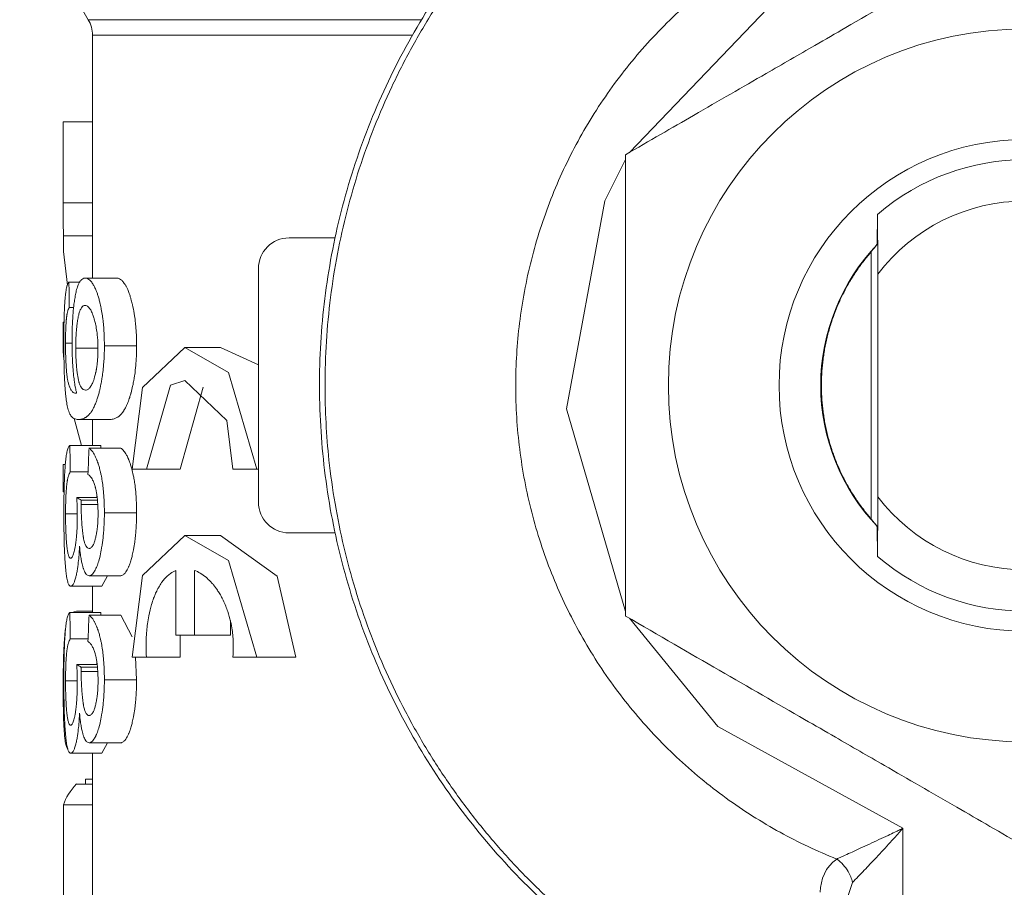
# Model space of a CAD drawing. Units: millimetres. Extents: x 0 to 30569, y -7 to 21000.
# Drawn here: x 5114 to 5130, y 6639 to 6653 of the extents above; entities that cross this region are included whole.
import ezdxf

# ---------------------------------------------------------------- set-up
doc = ezdxf.new("R2010")
doc.units = ezdxf.units.MM
doc.linetypes.add('K5LT_THIN', pattern=[0])
doc.layers.add('R', color=1, linetype='Continuous', true_color=0xff0000)
doc.layers.add('WELDING', color=7, linetype='Continuous', true_color=0xffffff)

msp = doc.modelspace()

# ---------------------------------------------------------------- linework, layer by layer
at = {"layer": 'R', "color": 7, "linetype": 'K5LT_THIN', "lineweight": 18}
for p, q in [((5114.824, 6653.255), (5113.708, 6655.188)), ((5123.625, 6651.094), (5126, 6653.577)), ((5120.244, 6653.255), (5114.824, 6653.255)), ((5114.891, 6653.005), (5114.891, 6653.005)), ((5114.891, 6653.005), (5114.891, 6653.005)), ((5114.891, 6653.005), (5120.097, 6653.005)), ((5114.891, 6653.005), (5114.891, 6649.049)), ((5114.416, 6650.272), (5114.416, 6651.592)), ((5114.416, 6651.592), (5114.891, 6651.592)), ((5123.223, 6650.305), (5123.561, 6650.982)), ((5114.416, 6650.272), (5114.891, 6650.272)), ((5122.603, 6646.925), (5123.223, 6650.305)), ((5127.661, 6650.086), (5127.658, 6649.601)), ((5114.418, 6649.738), (5114.891, 6649.738)), ((5118.837, 6649.704), (5118.09, 6649.704)), ((5127.559, 6649.479), (5127.559, 6645.129)), ((5117.59, 6649.204), (5117.59, 6645.404)), ((5114.772, 6649.049), (5115.285, 6649.049)), ((5127.667, 6649.115), (5127.667, 6645.493)), ((5114.508, 6648.985), (5114.681, 6648.985)), ((5114.513, 6648.571), (5114.584, 6648.571)), ((5114.416, 6648.332), (5114.429, 6648.332)), ((5114.416, 6647.857), (5114.416, 6648.332)), ((5114.453, 6647.992), (5114.559, 6647.992)), ((5115.085, 6647.95), (5115.61, 6647.95)), ((5116.973, 6647.922), (5116.396, 6647.922)), ((5114.416, 6647.857), (5114.426, 6647.857)), ((5114.428, 6647.733), (5114.416, 6647.857)), ((5114.62, 6647.907), (5114.981, 6647.907)), ((5123.561, 6643.625), (5122.603, 6646.925)), ((5114.715, 6646.328), (5114.595, 6646.764)), ((5114.666, 6646.749), (5115.176, 6646.749)), ((5114.891, 6646.749), (5114.891, 6646.328)), ((5114.523, 6646.328), (5115.028, 6646.328)), ((5115.028, 6646.328), (5115.029, 6646.285)), ((5114.836, 6646.285), (5115.351, 6646.285)), ((5114.416, 6645.574), (5114.416, 6646.017)), ((5114.416, 6646.017), (5114.45, 6646.017)), ((5114.531, 6645.898), (5114.819, 6645.898)), ((5115.537, 6645.942), (5115.769, 6645.942)), ((5115.769, 6645.942), (5116.319, 6645.942)), ((5117.174, 6645.942), (5117.567, 6645.942)), ((5117.567, 6645.942), (5117.59, 6645.942)), ((5114.416, 6645.574), (5114.429, 6645.574)), ((5114.636, 6645.479), (5114.968, 6645.479)), ((5114.707, 6645.365), (5114.978, 6645.365)), ((5114.708, 6645.434), (5114.973, 6645.434)), ((5114.454, 6645.212), (5114.645, 6645.212)), ((5115.085, 6645.231), (5115.61, 6645.231)), ((5118.09, 6644.904), (5118.837, 6644.904)), ((5127.658, 6645.007), (5127.661, 6644.522)), ((5116.973, 6644.862), (5116.396, 6644.862)), ((5116.248, 6644.293), (5116.248, 6643.242)), ((5116.551, 6643.242), (5116.551, 6644.293)), ((5114.836, 6644.207), (5115.351, 6644.207)), ((5114.538, 6644.036), (5115.043, 6644.036)), ((5114.891, 6644.036), (5114.891, 6643.609)), ((5114.523, 6643.609), (5115.028, 6643.609)), ((5114.634, 6643.632), (5114.891, 6643.632)), ((5115.028, 6643.609), (5115.029, 6643.567)), ((5114.836, 6643.567), (5115.351, 6643.567)), ((5117.135, 6643.476), (5117.135, 6643.242)), ((5125.062, 6641.752), (5123.625, 6643.514)), ((5114.443, 6643.256), (5114.446, 6643.256)), ((5114.531, 6643.18), (5114.819, 6643.18)), ((5116.248, 6643.242), (5116.551, 6643.242)), ((5116.551, 6643.242), (5117.135, 6643.242)), ((5115.537, 6642.882), (5115.769, 6642.882)), ((5115.769, 6642.882), (5116.319, 6642.882)), ((5117.174, 6642.882), (5117.567, 6642.882)), ((5117.567, 6642.882), (5118.2, 6642.882)), ((5114.636, 6642.761), (5114.968, 6642.761)), ((5114.707, 6642.646), (5114.978, 6642.646)), ((5114.708, 6642.716), (5114.973, 6642.716)), ((5114.454, 6642.494), (5114.645, 6642.494)), ((5115.085, 6642.513), (5115.61, 6642.513)), ((5114.415, 6642.375), (5114.426, 6642.375)), ((5128.073, 6640.097), (5125.062, 6641.752)), ((5114.489, 6641.38), (5114.491, 6641.38)), ((5114.836, 6641.488), (5115.351, 6641.488)), ((5114.538, 6641.318), (5115.043, 6641.318)), ((5114.891, 6641.318), (5114.891, 6636.867)), ((5114.778, 6640.817), (5114.779, 6640.895)), ((5114.779, 6640.895), (5114.891, 6640.895)), ((5114.63, 6640.817), (5114.891, 6640.817)), ((5114.419, 6638.739), (5114.419, 6640.479)), ((5114.419, 6640.479), (5114.891, 6640.479)), ((5128.073, 6638.482), (5128.073, 6640.097))]:
    msp.add_line(p, q, dxfattribs=at)
msp.add_arc((5114.391, 6653.005), 0.5, 0, 30, dxfattribs=at)
for major_axis in [(0, 5.8), (0, 4)]:
    msp.add_ellipse((5130.059, 6647.304), major_axis=major_axis, ratio=0.999998, dxfattribs=at)
for centre, major_axis, ratio, start_param, end_param in [((5130.059, 6647.304), (0, 3.673), 0.999998, 5.571691, 6.99468), ((5130.058, 6647.304), (0, 3), 0.999998, 5.360475, 7.205896), ((5118.09, 6649.204), (0, 0.5), 0.999998, 0, 1.570796), ((5130.06, 6647.304), (0, -3.323), 0.999998, 3.949353, 4.712389), ((5129.77, 6647.304), (0, -3.324), 0.879503, 3.949353, 3.996259), ((5130.141, 6670.642), (-0.033, -174.375), 0.090322, -1.446257, -1.443867), ((5130.06, 6647.304), (0, -3.323), 0.999998, 4.712389, 5.475424), ((5130.141, 6662.225), (-0.034, -120.75), 0.130434, -1.438724, -1.435135), ((5130.141, 6625.458), (0.034, -87.44), 0.180124, 4.471816, 4.47687), ((5130.141, 6645.817), (15.75, 0.004), 0.120567, 3.318475, 3.342801), ((5118.09, 6645.404), (0, -0.5), 0.999998, 4.712389, 6.283185), ((5130.058, 6647.304), (0, -3), 0.999998, 5.360475, 7.205896), ((5129.77, 6647.304), (0, -3.324), 0.879503, -0.854666, -0.807761), ((5130.059, 6647.304), (0, -3.673), 0.999998, 5.571691, 6.99468), ((5130.141, 6659.506), (-0.034, -120.75), 0.130434, -1.438724, -1.435135), ((5130.141, 6622.739), (0.034, -87.44), 0.180124, 4.471816, 4.47687), ((5130.141, 6643.099), (15.75, 0.004), 0.120567, 3.318475, 3.342801), ((5130.141, 6640.308), (15.75, 0.006), 0.188427, -3.316449, -3.201465)]:
    msp.add_ellipse(centre, major_axis=major_axis, ratio=ratio, start_param=start_param, end_param=end_param, dxfattribs=at)
at = {"layer": 'WELDING', "color": 7, "linetype": 'K5LT_THIN', "lineweight": 18}
for p, q in [((5114.422, 6649.484), (5114.418, 6649.738)), ((5114.483, 6648.937), (5114.422, 6649.484)), ((5116.396, 6647.922), (5115.706, 6647.268)), ((5117.102, 6647.513), (5116.396, 6647.922)), ((5116.973, 6647.922), (5117.59, 6647.639)), ((5117.567, 6645.942), (5117.102, 6647.513)), ((5115.769, 6645.942), (5116.163, 6647.306)), ((5116.163, 6647.306), (5116.396, 6647.382)), ((5116.691, 6647.277), (5116.319, 6645.942)), ((5116.396, 6647.382), (5117.075, 6646.733)), ((5115.706, 6647.268), (5115.537, 6645.942)), ((5117.075, 6646.733), (5117.174, 6645.942)), ((5114.963, 6645.518), (5114.961, 6645.479)), ((5116.396, 6644.862), (5115.706, 6644.208)), ((5117.102, 6644.453), (5116.396, 6644.862)), ((5116.973, 6644.862), (5117.895, 6644.2)), ((5117.567, 6642.882), (5117.102, 6644.453)), ((5115.134, 6644.207), (5115.043, 6644.036)), ((5115.706, 6644.208), (5115.537, 6642.882)), ((5117.895, 6644.2), (5118.2, 6642.882)), ((5114.558, 6643.609), (5114.634, 6643.632)), ((5115.351, 6643.567), (5115.536, 6643.21)), ((5114.443, 6643.256), (5114.454, 6643.351)), ((5116.319, 6643.242), (5116.319, 6642.882)), ((5114.963, 6642.799), (5114.961, 6642.761)), ((5115.592, 6642.882), (5115.61, 6642.513)), ((5115.134, 6641.488), (5115.043, 6641.318)), ((5127.075, 6638.679), (5127.255, 6639.216))]:
    msp.add_line(p, q, dxfattribs=at)
for points, knots in [([(5125.128, 6636.927), (5124.694, 6637.134), (5124.273, 6637.369), (5123.463, 6637.889), (5123.074, 6638.175), (5122.336, 6638.792), (5121.986, 6639.124), (5121.331, 6639.83), (5121.025, 6640.203), (5120.464, 6640.985), (5120.207, 6641.394), (5119.748, 6642.24), (5119.545, 6642.678), (5119.195, 6643.575), (5119.048, 6644.035), (5118.813, 6644.97), (5118.725, 6645.444), (5118.61, 6646.4), (5118.582, 6646.882), (5118.587, 6647.846), (5118.62, 6648.328), (5118.745, 6649.283), (5118.838, 6649.757), (5119.083, 6650.689), (5119.234, 6651.147), (5119.594, 6652.041), (5119.802, 6652.476), (5120.27, 6653.318), (5120.531, 6653.724), (5121.101, 6654.5), (5121.41, 6654.87), (5122.073, 6655.569), (5122.426, 6655.897), (5123.171, 6656.507), (5123.563, 6656.788), (5124.344, 6657.279), (5124.731, 6657.491), (5125.128, 6657.681)], [0, 0, 0, 0, 18.134107, 18.134107, 36.269359, 36.269359, 54.406025, 54.406025, 72.544335, 72.544335, 90.684494, 90.684494, 108.826678, 108.826678, 126.97811, 126.97811, 145.115639, 145.115639, 163.254712, 163.254712, 181.395584, 181.395584, 199.538508, 199.538508, 217.68953, 217.68953, 235.840812, 235.840812, 253.982819, 253.982819, 272.122815, 272.122815, 290.260978, 290.260978, 308.397515, 308.397515, 325, 325, 325, 325]), ([(5118.674, 6647.304), (5118.674, 6647.782), (5118.719, 6648.499), (5118.869, 6649.444), (5119.025, 6650.144), (5119.225, 6650.833), (5119.468, 6651.507), (5119.753, 6652.166), (5120.079, 6652.805), (5120.444, 6653.422), (5120.848, 6654.016), (5121.287, 6654.582), (5121.762, 6655.12), (5122.269, 6655.628), (5122.807, 6656.102), (5123.374, 6656.542), (5124.105, 6657.038), (5124.668, 6657.355), (5125.032, 6657.534)], [19, 19, 19, 19, 21.147254, 22.22088, 23.294507, 24.368134, 25.441761, 26.515387, 27.589014, 28.662641, 29.736268, 30.809895, 31.883521, 32.957148, 34.030775, 35.104402, 36.178029, 38, 38, 38, 38]), ([(5126.997, 6655.011), (5126.674, 6654.882), (5126.202, 6654.658), (5125.604, 6654.302), (5125.174, 6654.008), (5124.762, 6653.687), (5124.372, 6653.341), (5124.004, 6652.971), (5123.66, 6652.578), (5123.342, 6652.165), (5123.05, 6651.733), (5122.785, 6651.283), (5122.55, 6650.817), (5122.344, 6650.338), (5122.169, 6649.846), (5122.025, 6649.345), (5121.913, 6648.835), (5121.807, 6648.156), (5121.776, 6647.643), (5121.776, 6647.304)], [0, 0, 0, 0, 2.110656, 3.165984, 4.221312, 5.27664, 6.331968, 7.387295, 8.442623, 9.497951, 10.553279, 11.608607, 12.663935, 13.719263, 14.774591, 15.829919, 16.885247, 17.940575, 20, 20, 20, 20]), ([(5123.561, 6651.057), (5123.953, 6651.283), (5124.75, 6651.744), (5125.744, 6652.318), (5126.548, 6652.782), (5127.427, 6653.289), (5128.5, 6653.909), (5129.512, 6654.493), (5130.061, 6654.809)], [0, 0, 0, 0, 1.414702, 3.075225, 4.2524, 4.997845, 7.013283, 9, 9, 9, 9]), ([(5123.561, 6643.551), (5123.561, 6644.004), (5123.56, 6644.858), (5123.56, 6645.694), (5123.56, 6646.642), (5123.56, 6647.709), (5123.56, 6649.255), (5123.561, 6650.423), (5123.561, 6651.057)], [0, 0, 0, 0, 1.414702, 2.848765, 3.075225, 4.997845, 7.013283, 9, 9, 9, 9]), ([(5114.418, 6649.738), (5114.418, 6649.781), (5114.417, 6649.879), (5114.416, 6650.022), (5114.416, 6650.157), (5114.416, 6650.237), (5114.416, 6650.272)], [0, 0, 0, 0, 1.630099, 3.798843, 5.587973, 7, 7, 7, 7]), ([(5114.772, 6649.049), (5114.759, 6649.049), (5114.736, 6649.043), (5114.703, 6649.018), (5114.68, 6648.986), (5114.664, 6648.951), (5114.652, 6648.922), (5114.64, 6648.886), (5114.625, 6648.831), (5114.615, 6648.78), (5114.603, 6648.713), (5114.595, 6648.658), (5114.588, 6648.606), (5114.582, 6648.554), (5114.573, 6648.458), (5114.564, 6648.309), (5114.56, 6648.146), (5114.559, 6648.049), (5114.559, 6648.014)], [0, 0, 0, 0, 1.457765, 2.575828, 3.907158, 4.40401, 4.889633, 5.588456, 6.245981, 7.450557, 7.827868, 9.243172, 10.071137, 10.624797, 12.025055, 14.854956, 17.483255, 19, 19, 19, 19]), ([(5115.085, 6647.95), (5115.085, 6648.008), (5115.083, 6648.11), (5115.075, 6648.247), (5115.065, 6648.351), (5115.052, 6648.449), (5115.04, 6648.522), (5115.027, 6648.585), (5115.017, 6648.633), (5115.005, 6648.68), (5114.993, 6648.723), (5114.982, 6648.762), (5114.966, 6648.809), (5114.948, 6648.855), (5114.925, 6648.908), (5114.897, 6648.959), (5114.854, 6649.015), (5114.811, 6649.044), (5114.782, 6649.049), (5114.772, 6649.049)], [0, 0, 0, 0, 2.454985, 4.231296, 5.890384, 7.006976, 8.773701, 9.449466, 10.245934, 11.128596, 11.59636, 12.083214, 12.834935, 13.630542, 14.17522, 15.462497, 16.68612, 18.828561, 20, 20, 20, 20]), ([(5115.285, 6649.049), (5115.299, 6649.049), (5115.325, 6649.043), (5115.363, 6649.019), (5115.394, 6648.986), (5115.421, 6648.948), (5115.444, 6648.907), (5115.462, 6648.868), (5115.482, 6648.819), (5115.5, 6648.769), (5115.521, 6648.701), (5115.536, 6648.642), (5115.557, 6648.554), (5115.575, 6648.451), (5115.589, 6648.343), (5115.599, 6648.239), (5115.607, 6648.117), (5115.61, 6648.009), (5115.61, 6647.95)], [0, 0, 0, 0, 1.583353, 2.755266, 3.899282, 4.744423, 5.566428, 6.328879, 6.811537, 8.032838, 8.787946, 10.071256, 10.872258, 12.919131, 14.468247, 15.112099, 16.844789, 19, 19, 19, 19]), ([(5114.508, 6648.985), (5114.5, 6648.976), (5114.486, 6648.953), (5114.471, 6648.901), (5114.462, 6648.852), (5114.457, 6648.813), (5114.451, 6648.767), (5114.445, 6648.707), (5114.44, 6648.631), (5114.437, 6648.575), (5114.435, 6648.531), (5114.433, 6648.495), (5114.428, 6648.331), (5114.426, 6648.157), (5114.426, 6648.003)], [0, 0, 0, 0, 1.724346, 2.95906, 3.785887, 4.383015, 4.74973, 5.782189, 6.857096, 7.844951, 8.225915, 8.757525, 9.326194, 15, 15, 15, 15]), ([(5114.453, 6647.992), (5114.453, 6648.033), (5114.454, 6648.107), (5114.456, 6648.207), (5114.459, 6648.275), (5114.462, 6648.319), (5114.464, 6648.347), (5114.466, 6648.369), (5114.468, 6648.396), (5114.47, 6648.415), (5114.473, 6648.432), (5114.474, 6648.444), (5114.476, 6648.457), (5114.479, 6648.472), (5114.483, 6648.492), (5114.489, 6648.516), (5114.499, 6648.546), (5114.507, 6648.562), (5114.513, 6648.571)], [0, 0, 0, 0, 1.692965, 3.040845, 4.234251, 4.757584, 5.27006, 5.722619, 6.133193, 7.137666, 7.358101, 8.024121, 8.780513, 9.405522, 10.740531, 12.592625, 14.628646, 19, 19, 19, 19]), ([(5114.62, 6647.907), (5114.62, 6647.964), (5114.621, 6648.043), (5114.626, 6648.143), (5114.631, 6648.213), (5114.637, 6648.273), (5114.643, 6648.315), (5114.646, 6648.34), (5114.651, 6648.371), (5114.656, 6648.399), (5114.662, 6648.427), (5114.668, 6648.454), (5114.676, 6648.484), (5114.687, 6648.517), (5114.702, 6648.553), (5114.725, 6648.589), (5114.749, 6648.604), (5114.765, 6648.606), (5114.769, 6648.606)], [0, 0, 0, 0, 2.169791, 2.872106, 3.830943, 5.005797, 5.5402, 5.958694, 6.386824, 7.400876, 7.887918, 8.665269, 9.834112, 11.001525, 12.458168, 14.689693, 17.985621, 19, 19, 19, 19]), ([(5114.769, 6648.606), (5114.779, 6648.606), (5114.796, 6648.602), (5114.823, 6648.584), (5114.844, 6648.56), (5114.862, 6648.532), (5114.879, 6648.501), (5114.893, 6648.468), (5114.905, 6648.434), (5114.914, 6648.407), (5114.923, 6648.376), (5114.93, 6648.347), (5114.938, 6648.315), (5114.949, 6648.263), (5114.962, 6648.193), (5114.971, 6648.109), (5114.979, 6648.015), (5114.981, 6647.948), (5114.981, 6647.896)], [0, 0, 0, 0, 1.68457, 2.909144, 4.110553, 5.015102, 5.882339, 6.901182, 7.589875, 8.45783, 8.877768, 9.892498, 10.639419, 11.236028, 13.600995, 15.283287, 16.169184, 19, 19, 19, 19]), ([(5114.426, 6648.003), (5114.426, 6647.95), (5114.426, 6647.877), (5114.427, 6647.766), (5114.429, 6647.669), (5114.432, 6647.545), (5114.435, 6647.44), (5114.439, 6647.367), (5114.441, 6647.322), (5114.444, 6647.283), (5114.446, 6647.254), (5114.449, 6647.214), (5114.453, 6647.168), (5114.46, 6647.106), (5114.47, 6647.029), (5114.483, 6646.959), (5114.496, 6646.911), (5114.508, 6646.874), (5114.518, 6646.852), (5114.527, 6646.833), (5114.534, 6646.822), (5114.542, 6646.81), (5114.55, 6646.8), (5114.565, 6646.783), (5114.585, 6646.768), (5114.614, 6646.756), (5114.639, 6646.75), (5114.658, 6646.749), (5114.666, 6646.749)], [0, 0, 0, 0, 0.906641, 1.19638, 1.805605, 2.504797, 3.397564, 3.969862, 4.380326, 4.789821, 5.377009, 5.585553, 6.540424, 7.502273, 8.729569, 10.879574, 12.199086, 12.866705, 14.704589, 15.119591, 15.980866, 16.871945, 17.956558, 18.618131, 22.137419, 24.092576, 26.866835, 29, 29, 29, 29]), ([(5114.619, 6647.176), (5114.614, 6647.176), (5114.603, 6647.177), (5114.587, 6647.184), (5114.573, 6647.194), (5114.559, 6647.207), (5114.549, 6647.221), (5114.542, 6647.232), (5114.537, 6647.24), (5114.531, 6647.252), (5114.525, 6647.266), (5114.515, 6647.29), (5114.506, 6647.317), (5114.496, 6647.354), (5114.49, 6647.381), (5114.482, 6647.424), (5114.474, 6647.484), (5114.467, 6647.561), (5114.464, 6647.611), (5114.462, 6647.646), (5114.46, 6647.671), (5114.458, 6647.715), (5114.455, 6647.818), (5114.453, 6647.918), (5114.453, 6647.992)], [0, 0, 0, 0, 1.706406, 3.620831, 5.633137, 7.510065, 9.116801, 9.783628, 10.386232, 11.01387, 12.234913, 12.778772, 14.492748, 15.351056, 16.010675, 16.592194, 18.33109, 19.463245, 20.403675, 20.53487, 20.964811, 21.465504, 22.312432, 25, 25, 25, 25]), ([(5114.559, 6648.014), (5114.559, 6647.967), (5114.56, 6647.895), (5114.563, 6647.793), (5114.566, 6647.707), (5114.571, 6647.63), (5114.575, 6647.578), (5114.578, 6647.539), (5114.581, 6647.505), (5114.587, 6647.445), (5114.595, 6647.375), (5114.608, 6647.292), (5114.621, 6647.23), (5114.631, 6647.192), (5114.634, 6647.179)], [0, 0, 0, 0, 2.36085, 3.860179, 5.711744, 7.25605, 8.287652, 8.647368, 9.404051, 10.119987, 11.718174, 12.602261, 14.062674, 15, 15, 15, 15]), ([(5114.666, 6646.749), (5114.679, 6646.749), (5114.701, 6646.751), (5114.732, 6646.759), (5114.755, 6646.768), (5114.774, 6646.779), (5114.787, 6646.787), (5114.799, 6646.796), (5114.811, 6646.805), (5114.822, 6646.815), (5114.833, 6646.826), (5114.845, 6646.839), (5114.856, 6646.853), (5114.868, 6646.868), (5114.879, 6646.884), (5114.892, 6646.906), (5114.907, 6646.934), (5114.924, 6646.969), (5114.942, 6647.009), (5114.957, 6647.048), (5114.97, 6647.088), (5114.98, 6647.119), (5114.992, 6647.16), (5115.003, 6647.201), (5115.014, 6647.249), (5115.023, 6647.29), (5115.032, 6647.333), (5115.04, 6647.379), (5115.05, 6647.441), (5115.062, 6647.53), (5115.072, 6647.63), (5115.08, 6647.738), (5115.085, 6647.849), (5115.085, 6647.922), (5115.085, 6647.95)], [0, 0, 0, 0, 3.759338, 6.632354, 9.611092, 11.037201, 12.401095, 13.59241, 14.645954, 15.586056, 16.551074, 17.471017, 18.3433, 19.126545, 19.871254, 20.527571, 21.671347, 22.639376, 23.48444, 24.73034, 25.303011, 25.975947, 26.584474, 27.718755, 28.160641, 29.017165, 29.697122, 29.916787, 30.736836, 31.747098, 32.404029, 33.265259, 34.322014, 35, 35, 35, 35]), ([(5115.61, 6647.95), (5115.61, 6647.87), (5115.606, 6647.762), (5115.594, 6647.604), (5115.583, 6647.506), (5115.57, 6647.42), (5115.561, 6647.369), (5115.552, 6647.325), (5115.54, 6647.266), (5115.528, 6647.214), (5115.511, 6647.153), (5115.499, 6647.114), (5115.483, 6647.067), (5115.468, 6647.026), (5115.449, 6646.981), (5115.43, 6646.942), (5115.414, 6646.915), (5115.404, 6646.898), (5115.396, 6646.886), (5115.386, 6646.87), (5115.374, 6646.855), (5115.359, 6646.836), (5115.344, 6646.821), (5115.33, 6646.809), (5115.317, 6646.798), (5115.304, 6646.789), (5115.288, 6646.779), (5115.268, 6646.769), (5115.241, 6646.758), (5115.211, 6646.751), (5115.188, 6646.749), (5115.176, 6646.749)], [0, 0, 0, 0, 2.989242, 4.088423, 6.134833, 6.927693, 7.744211, 8.384581, 8.833907, 10.243636, 10.483772, 11.216585, 11.751984, 12.342715, 12.942674, 13.818299, 14.416173, 14.7285, 15.056703, 15.399076, 16.132767, 16.874614, 18.097319, 19.259351, 20.380054, 21.665576, 22.882372, 24.636279, 26.463802, 29.129541, 32, 32, 32, 32]), ([(5114.777, 6647.227), (5114.765, 6647.227), (5114.743, 6647.232), (5114.717, 6647.257), (5114.698, 6647.287), (5114.686, 6647.314), (5114.678, 6647.338), (5114.669, 6647.369), (5114.662, 6647.398), (5114.653, 6647.442), (5114.647, 6647.478), (5114.64, 6647.524), (5114.632, 6647.595), (5114.622, 6647.723), (5114.62, 6647.842), (5114.62, 6647.907)], [0, 0, 0, 0, 1.677035, 3.197257, 4.113184, 4.749644, 5.339404, 5.70071, 6.762032, 7.123041, 8.384954, 9.096071, 10.06025, 12.743671, 16, 16, 16, 16]), ([(5114.981, 6647.896), (5114.981, 6647.866), (5114.98, 6647.812), (5114.976, 6647.737), (5114.97, 6647.668), (5114.962, 6647.611), (5114.956, 6647.572), (5114.951, 6647.545), (5114.947, 6647.527), (5114.94, 6647.493), (5114.933, 6647.462), (5114.923, 6647.428), (5114.916, 6647.403), (5114.905, 6647.371), (5114.89, 6647.336), (5114.878, 6647.311), (5114.862, 6647.284), (5114.839, 6647.253), (5114.808, 6647.231), (5114.786, 6647.227), (5114.777, 6647.227)], [0, 0, 0, 0, 2.228979, 4.038275, 5.758909, 7.65528, 8.763382, 9.166388, 10.118736, 10.461748, 12.165492, 12.385176, 12.848816, 13.861015, 14.652333, 15.442006, 15.968875, 17.324313, 19.283493, 21, 21, 21, 21]), ([(5125.032, 6637.074), (5124.603, 6637.285), (5123.98, 6637.643), (5123.199, 6638.196), (5122.641, 6638.646), (5122.112, 6639.13), (5121.614, 6639.647), (5121.15, 6640.194), (5120.721, 6640.769), (5120.329, 6641.37), (5119.976, 6641.994), (5119.663, 6642.64), (5119.39, 6643.303), (5119.16, 6643.983), (5118.973, 6644.675), (5118.83, 6645.378), (5118.708, 6646.254), (5118.674, 6646.898), (5118.674, 6647.304)], [0, 0, 0, 0, 2.147254, 3.22088, 4.294507, 5.368134, 6.441761, 7.515387, 8.589014, 9.662641, 10.736268, 11.809895, 12.883521, 13.957148, 15.030775, 16.104402, 17.178029, 19, 19, 19, 19]), ([(5121.776, 6647.304), (5121.776, 6646.956), (5121.808, 6646.435), (5121.917, 6645.748), (5122.031, 6645.238), (5122.177, 6644.737), (5122.353, 6644.247), (5122.561, 6643.768), (5122.798, 6643.303), (5123.063, 6642.854), (5123.357, 6642.422), (5123.676, 6642.01), (5124.021, 6641.619), (5124.39, 6641.25), (5124.782, 6640.905), (5125.194, 6640.585), (5125.626, 6640.292), (5126.217, 6639.942), (5126.682, 6639.723), (5126.997, 6639.597)], [20, 20, 20, 20, 22.110656, 23.165984, 24.221312, 25.27664, 26.331968, 27.387295, 28.442623, 29.497951, 30.553279, 31.608607, 32.663935, 33.719263, 34.774591, 35.829919, 36.885247, 37.940575, 40, 40, 40, 40]), ([(5114.634, 6647.179), (5114.632, 6647.178), (5114.628, 6647.177), (5114.623, 6647.176), (5114.621, 6647.176), (5114.619, 6647.176)], [0, 0, 0, 0, 3.16204, 4.675357, 6, 6, 6, 6]), ([(5114.523, 6646.328), (5114.513, 6646.32), (5114.5, 6646.301), (5114.486, 6646.258), (5114.474, 6646.212), (5114.464, 6646.155), (5114.455, 6646.077), (5114.446, 6645.982), (5114.439, 6645.869), (5114.432, 6645.699), (5114.427, 6645.484), (5114.426, 6645.298), (5114.426, 6645.215)], [0, 0, 0, 0, 1.654012, 2.342417, 3.005058, 4.154849, 4.781627, 5.924086, 7.388201, 8.39588, 10.901418, 13, 13, 13, 13]), ([(5115.085, 6645.231), (5115.085, 6645.3), (5115.083, 6645.42), (5115.072, 6645.575), (5115.058, 6645.697), (5115.044, 6645.789), (5115.03, 6645.861), (5115.015, 6645.924), (5115, 6645.984), (5114.983, 6646.036), (5114.972, 6646.068), (5114.959, 6646.103), (5114.942, 6646.14), (5114.911, 6646.2), (5114.875, 6646.25), (5114.847, 6646.276), (5114.836, 6646.285)], [0, 0, 0, 0, 1.827047, 3.070418, 4.066378, 5.243952, 5.909068, 6.597312, 7.780414, 8.764847, 9.622921, 9.926715, 11.155848, 12.414377, 15.109268, 17, 17, 17, 17]), ([(5115.351, 6646.285), (5115.368, 6646.273), (5115.4, 6646.242), (5115.442, 6646.179), (5115.468, 6646.126), (5115.488, 6646.078), (5115.501, 6646.045), (5115.517, 6645.996), (5115.535, 6645.932), (5115.554, 6645.851), (5115.566, 6645.789), (5115.577, 6645.726), (5115.589, 6645.636), (5115.605, 6645.463), (5115.61, 6645.32), (5115.61, 6645.231)], [0, 0, 0, 0, 1.722365, 3.181672, 4.215237, 4.488943, 5.308421, 5.583956, 6.447537, 7.782037, 8.774505, 9.115311, 10.569826, 12.597438, 16, 16, 16, 16]), ([(5114.454, 6645.212), (5114.454, 6645.252), (5114.454, 6645.314), (5114.456, 6645.401), (5114.458, 6645.472), (5114.461, 6645.536), (5114.465, 6645.594), (5114.468, 6645.631), (5114.47, 6645.66), (5114.474, 6645.697), (5114.479, 6645.732), (5114.484, 6645.76), (5114.488, 6645.78), (5114.493, 6645.804), (5114.501, 6645.835), (5114.514, 6645.869), (5114.525, 6645.889), (5114.531, 6645.898)], [0, 0, 0, 0, 1.500585, 2.334188, 3.358705, 4.284696, 5.083466, 5.933686, 6.170746, 6.775423, 8.304715, 9.086861, 10.036762, 11.086161, 12.571245, 15.000559, 18, 18, 18, 18]), ([(5114.817, 6645.855), (5114.83, 6645.847), (5114.849, 6645.831), (5114.875, 6645.797), (5114.892, 6645.768), (5114.907, 6645.737), (5114.918, 6645.708), (5114.928, 6645.679), (5114.935, 6645.652), (5114.942, 6645.626), (5114.95, 6645.59), (5114.959, 6645.544), (5114.966, 6645.494), (5114.97, 6645.457), (5114.974, 6645.417), (5114.98, 6645.342), (5114.982, 6645.275), (5114.982, 6645.223)], [0, 0, 0, 0, 3.370067, 4.908957, 6.726659, 7.895652, 8.958166, 10.081914, 10.787645, 11.244707, 12.097051, 13.276355, 13.884628, 14.603425, 15.084421, 15.740058, 18, 18, 18, 18]), ([(5114.636, 6645.479), (5114.638, 6645.436), (5114.641, 6645.373), (5114.644, 6645.273), (5114.645, 6645.215), (5114.645, 6645.178)], [0, 0, 0, 0, 2.558897, 3.757578, 6, 6, 6, 6]), ([(5114.707, 6645.365), (5114.707, 6645.383), (5114.708, 6645.407), (5114.708, 6645.428), (5114.708, 6645.434)], [0, 0, 0, 0, 3.708198, 5, 5, 5, 5]), ([(5114.838, 6644.65), (5114.828, 6644.65), (5114.81, 6644.655), (5114.786, 6644.684), (5114.771, 6644.718), (5114.759, 6644.756), (5114.751, 6644.789), (5114.745, 6644.819), (5114.741, 6644.846), (5114.738, 6644.865), (5114.735, 6644.883), (5114.733, 6644.903), (5114.73, 6644.927), (5114.726, 6644.962), (5114.722, 6645.006), (5114.716, 6645.082), (5114.709, 6645.201), (5114.707, 6645.305), (5114.707, 6645.365)], [0, 0, 0, 0, 1.44745, 2.523868, 3.67511, 4.093746, 4.728651, 5.470804, 5.74816, 6.362682, 6.813287, 7.139835, 8.003067, 8.844487, 10.088949, 11.531684, 14.720412, 19, 19, 19, 19]), ([(5114.426, 6645.215), (5114.426, 6645.15), (5114.426, 6645.029), (5114.429, 6644.858), (5114.432, 6644.72), (5114.436, 6644.619), (5114.441, 6644.51), (5114.446, 6644.424), (5114.453, 6644.339), (5114.46, 6644.266), (5114.472, 6644.181), (5114.485, 6644.118), (5114.5, 6644.071), (5114.516, 6644.043), (5114.53, 6644.036), (5114.538, 6644.036)], [0, 0, 0, 0, 1.464691, 2.693993, 3.887774, 4.707238, 5.242362, 6.857314, 7.51174, 8.595631, 10.063975, 11.930907, 12.768588, 14.333599, 16, 16, 16, 16]), ([(5114.537, 6644.492), (5114.531, 6644.492), (5114.521, 6644.497), (5114.509, 6644.518), (5114.499, 6644.546), (5114.492, 6644.574), (5114.487, 6644.604), (5114.48, 6644.644), (5114.476, 6644.684), (5114.471, 6644.724), (5114.467, 6644.77), (5114.462, 6644.851), (5114.457, 6644.971), (5114.454, 6645.103), (5114.454, 6645.179), (5114.454, 6645.212)], [0, 0, 0, 0, 1.235303, 2.437293, 3.166304, 3.829469, 4.577337, 5.114846, 6.204318, 6.955286, 7.652324, 9.183031, 12.154105, 14.29438, 16, 16, 16, 16]), ([(5114.836, 6644.207), (5114.845, 6644.207), (5114.871, 6644.214), (5114.901, 6644.244), (5114.927, 6644.285), (5114.939, 6644.307), (5114.952, 6644.334), (5114.97, 6644.374), (5114.996, 6644.451), (5115.024, 6644.562), (5115.04, 6644.653), (5115.056, 6644.754), (5115.067, 6644.847), (5115.078, 6644.978), (5115.084, 6645.098), (5115.085, 6645.189), (5115.085, 6645.231)], [0, 0, 0, 0, 1.005235, 2.67506, 3.028909, 3.744135, 3.921302, 4.459132, 5.772556, 7.418347, 9.096433, 9.360875, 11.551852, 13.091403, 15.243438, 17, 17, 17, 17]), ([(5114.982, 6645.223), (5114.982, 6645.185), (5114.981, 6645.126), (5114.976, 6645.043), (5114.97, 6644.981), (5114.963, 6644.927), (5114.953, 6644.87), (5114.943, 6644.827), (5114.933, 6644.787), (5114.925, 6644.761), (5114.916, 6644.737), (5114.9, 6644.699), (5114.879, 6644.668), (5114.856, 6644.652), (5114.844, 6644.65), (5114.838, 6644.65)], [0, 0, 0, 0, 1.5322, 2.365549, 3.360625, 4.179383, 4.762348, 6.16037, 6.732385, 7.804728, 8.63315, 9.575198, 12.654005, 14.430425, 16, 16, 16, 16]), ([(5115.61, 6645.231), (5115.61, 6645.188), (5115.608, 6645.1), (5115.602, 6644.98), (5115.593, 6644.868), (5115.584, 6644.795), (5115.576, 6644.734), (5115.568, 6644.681), (5115.56, 6644.637), (5115.549, 6644.581), (5115.539, 6644.536), (5115.522, 6644.471), (5115.505, 6644.415), (5115.488, 6644.371), (5115.475, 6644.342), (5115.467, 6644.324), (5115.452, 6644.296), (5115.433, 6644.264), (5115.405, 6644.229), (5115.377, 6644.21), (5115.358, 6644.207), (5115.351, 6644.207)], [0, 0, 0, 0, 1.27553, 2.551433, 3.531888, 4.745442, 5.043416, 5.947238, 7.076459, 7.360302, 9.052855, 9.695685, 11.389383, 12.828134, 13.158136, 13.840681, 14.553873, 16.032405, 17.79887, 20.548133, 22, 22, 22, 22]), ([(5114.645, 6645.178), (5114.645, 6645.099), (5114.643, 6644.999), (5114.635, 6644.884), (5114.631, 6644.838), (5114.625, 6644.778), (5114.618, 6644.725), (5114.609, 6644.668), (5114.6, 6644.624), (5114.586, 6644.567), (5114.57, 6644.523), (5114.552, 6644.497), (5114.542, 6644.492), (5114.537, 6644.492)], [0, 0, 0, 0, 2.470035, 3.061502, 3.831464, 4.097746, 5.355115, 6.175736, 7.318374, 8.442363, 10.76772, 12.294889, 14, 14, 14, 14]), ([(5114.538, 6644.036), (5114.543, 6644.036), (5114.553, 6644.039), (5114.567, 6644.052), (5114.581, 6644.072), (5114.591, 6644.094), (5114.602, 6644.12), (5114.611, 6644.15), (5114.62, 6644.181), (5114.627, 6644.211), (5114.634, 6644.243), (5114.639, 6644.27), (5114.644, 6644.3), (5114.648, 6644.328), (5114.656, 6644.378), (5114.665, 6644.46), (5114.675, 6644.571), (5114.679, 6644.653), (5114.681, 6644.69)], [0, 0, 0, 0, 1.236564, 2.330094, 3.133098, 3.975718, 4.568443, 5.418577, 6.223309, 6.768921, 7.631689, 8.67989, 9.166334, 10.238516, 11.114256, 13.456555, 16.551301, 19, 19, 19, 19]), ([(5114.681, 6644.69), (5114.685, 6644.642), (5114.693, 6644.564), (5114.708, 6644.469), (5114.72, 6644.405), (5114.731, 6644.363), (5114.738, 6644.338), (5114.747, 6644.31), (5114.76, 6644.277), (5114.774, 6644.253), (5114.784, 6644.238), (5114.794, 6644.225), (5114.811, 6644.211), (5114.827, 6644.207), (5114.836, 6644.207)], [0, 0, 0, 0, 2.078705, 3.476006, 4.688021, 5.580878, 6.131726, 6.506167, 7.857505, 9.39356, 10.212654, 10.892266, 12.548521, 15, 15, 15, 15]), ([(5115.769, 6642.882), (5115.765, 6642.943), (5115.761, 6643.065), (5115.766, 6643.226), (5115.777, 6643.347), (5115.79, 6643.45), (5115.811, 6643.578), (5115.845, 6643.72), (5115.882, 6643.831), (5115.913, 6643.909), (5115.94, 6643.968), (5115.975, 6644.032), (5116.012, 6644.092), (5116.074, 6644.172), (5116.151, 6644.244), (5116.218, 6644.28), (5116.248, 6644.293)], [0, 0, 0, 0, 1.598721, 3.229177, 4.293532, 4.758846, 5.973409, 7.792535, 8.907274, 9.634777, 10.589739, 11.222639, 12.333115, 13.296706, 15.305562, 17, 17, 17, 17]), ([(5116.551, 6644.293), (5116.614, 6644.27), (5116.703, 6644.216), (5116.8, 6644.125), (5116.847, 6644.073), (5116.881, 6644.031), (5116.916, 6643.983), (5116.953, 6643.926), (5116.988, 6643.866), (5117.024, 6643.795), (5117.058, 6643.719), (5117.101, 6643.604), (5117.137, 6643.475), (5117.164, 6643.335), (5117.179, 6643.205), (5117.185, 6643.058), (5117.18, 6642.947), (5117.174, 6642.882)], [0, 0, 0, 0, 3.312091, 4.664568, 5.351666, 6.026771, 6.689581, 7.504903, 8.47456, 9.078008, 10.155454, 11.055094, 12.677011, 13.957796, 14.948553, 16.231442, 18, 18, 18, 18]), ([(5114.523, 6643.609), (5114.513, 6643.602), (5114.5, 6643.582), (5114.486, 6643.539), (5114.474, 6643.493), (5114.464, 6643.436), (5114.455, 6643.358), (5114.446, 6643.264), (5114.439, 6643.151), (5114.432, 6642.98), (5114.427, 6642.765), (5114.426, 6642.58), (5114.426, 6642.497)], [0, 0, 0, 0, 1.654012, 2.342417, 3.005058, 4.154849, 4.781627, 5.924086, 7.388201, 8.39588, 10.901418, 13, 13, 13, 13]), ([(5115.085, 6642.513), (5115.085, 6642.582), (5115.083, 6642.702), (5115.072, 6642.857), (5115.058, 6642.979), (5115.044, 6643.071), (5115.03, 6643.143), (5115.015, 6643.206), (5115, 6643.265), (5114.983, 6643.317), (5114.972, 6643.35), (5114.959, 6643.384), (5114.942, 6643.422), (5114.911, 6643.482), (5114.875, 6643.532), (5114.847, 6643.558), (5114.836, 6643.567)], [0, 0, 0, 0, 1.827047, 3.070418, 4.066378, 5.243952, 5.909068, 6.597312, 7.780414, 8.764847, 9.622921, 9.926715, 11.155848, 12.414377, 15.109268, 17, 17, 17, 17]), ([(5130.061, 6639.798), (5129.669, 6640.025), (5128.87, 6640.486), (5127.876, 6641.059), (5127.072, 6641.524), (5126.193, 6642.031), (5125.12, 6642.65), (5124.109, 6643.234), (5123.561, 6643.551)], [0, 0, 0, 0, 1.414702, 3.075225, 4.2524, 4.997845, 7.013283, 9, 9, 9, 9]), ([(5114.415, 6642.375), (5114.415, 6642.459), (5114.416, 6642.611), (5114.419, 6642.782), (5114.422, 6642.906), (5114.426, 6643.01), (5114.432, 6643.136), (5114.439, 6643.215), (5114.443, 6643.256)], [0, 0, 0, 0, 2.263098, 4.061453, 4.741045, 5.921881, 7.285347, 9, 9, 9, 9]), ([(5114.454, 6642.494), (5114.454, 6642.534), (5114.454, 6642.596), (5114.456, 6642.683), (5114.458, 6642.753), (5114.461, 6642.818), (5114.465, 6642.876), (5114.468, 6642.913), (5114.47, 6642.942), (5114.474, 6642.979), (5114.479, 6643.013), (5114.484, 6643.041), (5114.488, 6643.062), (5114.493, 6643.086), (5114.501, 6643.117), (5114.514, 6643.151), (5114.525, 6643.171), (5114.531, 6643.18)], [0, 0, 0, 0, 1.500585, 2.334188, 3.358705, 4.284696, 5.083466, 5.933686, 6.170746, 6.775423, 8.304715, 9.086861, 10.036762, 11.086161, 12.571245, 15.000559, 18, 18, 18, 18]), ([(5114.817, 6643.137), (5114.83, 6643.129), (5114.849, 6643.113), (5114.875, 6643.079), (5114.892, 6643.05), (5114.907, 6643.018), (5114.918, 6642.989), (5114.928, 6642.961), (5114.935, 6642.934), (5114.942, 6642.908), (5114.95, 6642.872), (5114.959, 6642.826), (5114.966, 6642.776), (5114.97, 6642.738), (5114.974, 6642.698), (5114.98, 6642.623), (5114.982, 6642.557), (5114.982, 6642.505)], [0, 0, 0, 0, 3.370067, 4.908957, 6.726659, 7.895652, 8.958166, 10.081914, 10.787645, 11.244707, 12.097051, 13.276355, 13.884628, 14.603425, 15.084421, 15.740058, 18, 18, 18, 18]), ([(5114.636, 6642.761), (5114.638, 6642.718), (5114.641, 6642.655), (5114.644, 6642.555), (5114.645, 6642.497), (5114.645, 6642.459)], [0, 0, 0, 0, 2.558897, 3.757578, 6, 6, 6, 6]), ([(5114.707, 6642.646), (5114.707, 6642.665), (5114.708, 6642.688), (5114.708, 6642.71), (5114.708, 6642.716)], [0, 0, 0, 0, 3.708198, 5, 5, 5, 5]), ([(5114.838, 6641.931), (5114.828, 6641.931), (5114.81, 6641.937), (5114.786, 6641.965), (5114.771, 6642), (5114.759, 6642.037), (5114.751, 6642.071), (5114.745, 6642.101), (5114.741, 6642.127), (5114.738, 6642.147), (5114.735, 6642.165), (5114.733, 6642.185), (5114.73, 6642.209), (5114.726, 6642.243), (5114.722, 6642.287), (5114.716, 6642.364), (5114.709, 6642.483), (5114.707, 6642.587), (5114.707, 6642.646)], [0, 0, 0, 0, 1.44745, 2.523868, 3.67511, 4.093746, 4.728651, 5.470804, 5.74816, 6.362682, 6.813287, 7.139835, 8.003067, 8.844487, 10.088949, 11.531684, 14.720412, 19, 19, 19, 19]), ([(5114.426, 6642.497), (5114.426, 6642.431), (5114.426, 6642.31), (5114.429, 6642.139), (5114.432, 6642.001), (5114.436, 6641.9), (5114.441, 6641.792), (5114.446, 6641.706), (5114.453, 6641.62), (5114.46, 6641.548), (5114.472, 6641.462), (5114.485, 6641.4), (5114.5, 6641.353), (5114.516, 6641.325), (5114.53, 6641.318), (5114.538, 6641.318)], [0, 0, 0, 0, 1.464691, 2.693993, 3.887774, 4.707238, 5.242362, 6.857314, 7.51174, 8.595631, 10.063975, 11.930907, 12.768588, 14.333599, 16, 16, 16, 16]), ([(5114.537, 6641.774), (5114.531, 6641.774), (5114.521, 6641.779), (5114.509, 6641.8), (5114.499, 6641.827), (5114.492, 6641.856), (5114.487, 6641.886), (5114.48, 6641.926), (5114.476, 6641.966), (5114.471, 6642.006), (5114.467, 6642.051), (5114.462, 6642.133), (5114.457, 6642.252), (5114.454, 6642.385), (5114.454, 6642.461), (5114.454, 6642.494)], [0, 0, 0, 0, 1.235303, 2.437293, 3.166304, 3.829469, 4.577337, 5.114846, 6.204318, 6.955286, 7.652324, 9.183031, 12.154105, 14.29438, 16, 16, 16, 16]), ([(5114.836, 6641.488), (5114.845, 6641.488), (5114.871, 6641.495), (5114.901, 6641.525), (5114.927, 6641.566), (5114.939, 6641.588), (5114.952, 6641.615), (5114.97, 6641.656), (5114.996, 6641.732), (5115.024, 6641.843), (5115.04, 6641.934), (5115.056, 6642.036), (5115.067, 6642.128), (5115.078, 6642.259), (5115.084, 6642.38), (5115.085, 6642.47), (5115.085, 6642.513)], [0, 0, 0, 0, 1.005235, 2.67506, 3.028909, 3.744135, 3.921302, 4.459132, 5.772556, 7.418347, 9.096433, 9.360875, 11.551852, 13.091403, 15.243438, 17, 17, 17, 17]), ([(5114.982, 6642.505), (5114.982, 6642.467), (5114.981, 6642.407), (5114.976, 6642.325), (5114.97, 6642.263), (5114.963, 6642.208), (5114.953, 6642.151), (5114.943, 6642.108), (5114.933, 6642.068), (5114.925, 6642.043), (5114.916, 6642.018), (5114.9, 6641.981), (5114.879, 6641.95), (5114.856, 6641.934), (5114.844, 6641.931), (5114.838, 6641.931)], [0, 0, 0, 0, 1.5322, 2.365549, 3.360625, 4.179383, 4.762348, 6.16037, 6.732385, 7.804728, 8.63315, 9.575198, 12.654005, 14.430425, 16, 16, 16, 16]), ([(5115.61, 6642.513), (5115.61, 6642.469), (5115.608, 6642.382), (5115.602, 6642.262), (5115.593, 6642.149), (5115.584, 6642.077), (5115.576, 6642.015), (5115.568, 6641.963), (5115.56, 6641.919), (5115.549, 6641.863), (5115.539, 6641.818), (5115.522, 6641.753), (5115.505, 6641.697), (5115.488, 6641.652), (5115.475, 6641.624), (5115.467, 6641.605), (5115.452, 6641.577), (5115.433, 6641.546), (5115.405, 6641.511), (5115.377, 6641.492), (5115.358, 6641.488), (5115.351, 6641.488)], [0, 0, 0, 0, 1.27553, 2.551433, 3.531888, 4.745442, 5.043416, 5.947238, 7.076459, 7.360302, 9.052855, 9.695685, 11.389383, 12.828134, 13.158136, 13.840681, 14.553873, 16.032405, 17.79887, 20.548133, 22, 22, 22, 22]), ([(5114.489, 6641.38), (5114.481, 6641.39), (5114.466, 6641.418), (5114.451, 6641.487), (5114.44, 6641.573), (5114.434, 6641.643), (5114.429, 6641.716), (5114.425, 6641.782), (5114.421, 6641.886), (5114.417, 6642.049), (5114.416, 6642.222), (5114.415, 6642.341), (5114.415, 6642.375)], [0, 0, 0, 0, 1.890452, 3.773443, 4.758809, 6.155472, 6.595588, 7.357248, 8.370121, 9.841801, 12.072171, 13, 13, 13, 13]), ([(5114.645, 6642.459), (5114.645, 6642.38), (5114.643, 6642.281), (5114.635, 6642.166), (5114.631, 6642.119), (5114.625, 6642.059), (5114.618, 6642.007), (5114.609, 6641.95), (5114.6, 6641.905), (5114.586, 6641.848), (5114.57, 6641.804), (5114.552, 6641.778), (5114.542, 6641.774), (5114.537, 6641.774)], [0, 0, 0, 0, 2.470035, 3.061502, 3.831464, 4.097746, 5.355115, 6.175736, 7.318374, 8.442363, 10.76772, 12.294889, 14, 14, 14, 14]), ([(5114.538, 6641.318), (5114.543, 6641.318), (5114.553, 6641.32), (5114.567, 6641.334), (5114.581, 6641.354), (5114.591, 6641.376), (5114.602, 6641.402), (5114.611, 6641.431), (5114.62, 6641.462), (5114.627, 6641.493), (5114.634, 6641.524), (5114.639, 6641.552), (5114.644, 6641.582), (5114.648, 6641.609), (5114.656, 6641.66), (5114.665, 6641.742), (5114.675, 6641.853), (5114.679, 6641.935), (5114.681, 6641.971)], [0, 0, 0, 0, 1.236564, 2.330094, 3.133098, 3.975718, 4.568443, 5.418577, 6.223309, 6.768921, 7.631689, 8.67989, 9.166334, 10.238516, 11.114256, 13.456555, 16.551301, 19, 19, 19, 19]), ([(5114.681, 6641.971), (5114.685, 6641.923), (5114.693, 6641.845), (5114.708, 6641.75), (5114.72, 6641.687), (5114.731, 6641.644), (5114.738, 6641.619), (5114.747, 6641.591), (5114.76, 6641.559), (5114.774, 6641.534), (5114.784, 6641.52), (5114.794, 6641.507), (5114.811, 6641.493), (5114.827, 6641.488), (5114.836, 6641.488)], [0, 0, 0, 0, 2.078705, 3.476006, 4.688021, 5.580878, 6.131726, 6.506167, 7.857505, 9.39356, 10.212654, 10.892266, 12.548521, 15, 15, 15, 15]), ([(5128.073, 6640.097), (5128.071, 6640.096), (5128.068, 6640.094), (5128.059, 6640.09), (5128.041, 6640.081), (5128.002, 6640.063), (5127.93, 6640.028), (5127.82, 6639.976), (5127.68, 6639.91), (5127.529, 6639.84), (5127.382, 6639.772), (5127.251, 6639.712), (5127.142, 6639.662), (5127.059, 6639.625), (5127.015, 6639.605), (5126.997, 6639.597)], [0, 0, 0, 0, 0.071379, 0.161528, 0.349545, 0.81353, 1.766367, 3.313234, 5.351585, 7.560791, 9.712105, 11.716974, 13.531302, 14.951532, 16, 16, 16, 16]), ([(5127.255, 6639.216), (5127.312, 6639.274), (5127.405, 6639.371), (5127.541, 6639.513), (5127.645, 6639.624), (5127.755, 6639.743), (5127.866, 6639.864), (5127.96, 6639.969), (5128.029, 6640.046), (5128.062, 6640.084), (5128.073, 6640.097)], [0, 0, 0, 0, 2.890932, 4.152539, 5.525401, 6.987887, 8.399497, 9.721231, 10.570747, 11, 11, 11, 11]), ([(5126.997, 6639.597), (5127.036, 6639.57), (5127.105, 6639.509), (5127.199, 6639.38), (5127.241, 6639.278), (5127.255, 6639.216)], [0, 0, 0, 0, 1.842283, 3.526848, 6, 6, 6, 6])]:
    msp.add_open_spline(points, degree=3, knots=knots, dxfattribs=at)
for points in [[(5127.661, 6650.086), (5127.663, 6649.727), (5127.665, 6649.41), (5127.667, 6649.115)], [(5127.667, 6645.493), (5127.665, 6645.198), (5127.663, 6644.881), (5127.661, 6644.522)], [(5126.997, 6639.597), (5126.814, 6639.466), (5126.733, 6639.268), (5126.73, 6639.056)]]:
    msp.add_open_spline(points, degree=3, dxfattribs=at)
for points, weights in [([(5127.565, 6649.486), (5127.033, 6648.874), (5126.749, 6648.115), (5126.749, 6647.304)], [1, 0.957717969969, 0.957717969969, 1]), ([(5126.749, 6647.304), (5126.749, 6646.493), (5127.033, 6645.734), (5127.565, 6645.122)], [1, 0.957717965455, 0.957717965455, 1])]:
    msp.add_rational_spline(points, weights, degree=3, dxfattribs=at)

doc.saveas('drawing.dxf')
